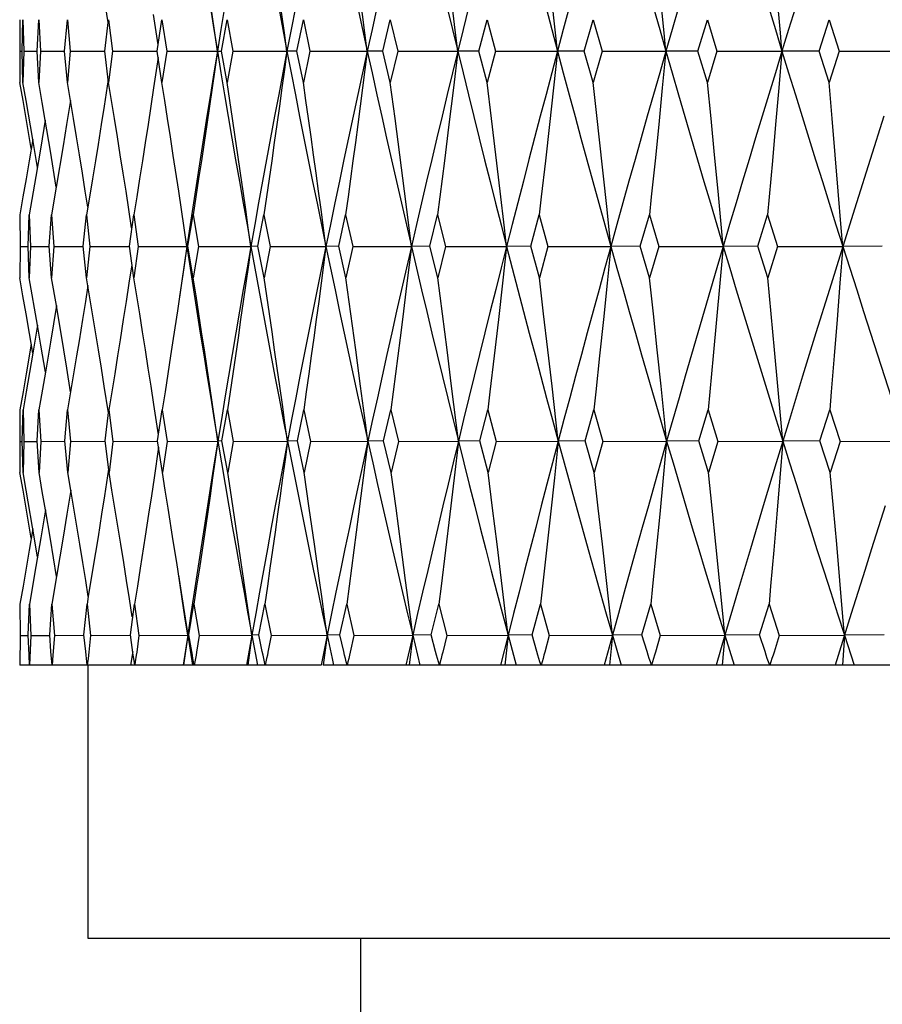
# Model space of a CAD drawing. Extents: x 25 to 875, y 18 to 612.
# Drawn here: x 210 to 213, y 220 to 224 of the extents above; entities that cross this region are included whole.
import ezdxf

# ---------------------------------------------------------------- set-up
doc = ezdxf.new("R2010")
doc.units = 0
doc.header["$LTSCALE"] = 3
doc.header["$MEASUREMENT"] = 0
doc.layers.add('121010451013_4', color=7, linetype='CONTINUOUS')
doc.layers.add('3534-507-05_5', color=7, linetype='CONTINUOUS')

msp = doc.modelspace()

# ---------------------------------------------------------------- linework, layer by layer
at = {"layer": '121010451013_4', "color": 7, "linetype": 'Continuous'}
msp.add_line((211.3688, 220.2089), (211.3688, 219.703), dxfattribs=at)
at = {"layer": '3534-507-05_5', "color": 7, "linetype": 'Continuous'}
for p, q in [((210.4441, 223.5634), (210.429, 223.6608)), ((210.6271, 223.4824), (210.6105, 223.5937)), ((210.1205, 223.5742), (210.1196, 223.4589)), ((210.1288, 223.4589), (210.1315, 223.5742)), ((210.1315, 223.5742), (210.1344, 223.4589)), ((210.1832, 223.4589), (210.1897, 223.5742)), ((210.1897, 223.5742), (210.1964, 223.4589)), ((210.2844, 223.4589), (210.2946, 223.5742)), ((210.2946, 223.5742), (210.3051, 223.4589)), ((210.4316, 223.4589), (210.4454, 223.5742)), ((210.4454, 223.5742), (210.4595, 223.4589)), ((210.6236, 223.4589), (210.6409, 223.5742)), ((210.6409, 223.5742), (210.6586, 223.4589)), ((210.8587, 223.4589), (210.8795, 223.5742)), ((210.8795, 223.5742), (210.9005, 223.4589)), ((211.1353, 223.4589), (211.1593, 223.5742)), ((211.1593, 223.5742), (211.1835, 223.4589)), ((211.4509, 223.4589), (211.478, 223.5742)), ((211.478, 223.5742), (211.5052, 223.4589)), ((211.8031, 223.4589), (211.833, 223.5742)), ((211.833, 223.5742), (211.8631, 223.4589)), ((212.1891, 223.4589), (212.2216, 223.5742)), ((212.2216, 223.5742), (212.2542, 223.4589)), ((212.6057, 223.4589), (212.6405, 223.5742)), ((212.6405, 223.5742), (212.6754, 223.4589)), ((213.0496, 223.4589), (213.0864, 223.5742)), ((213.0864, 223.5742), (213.1234, 223.4589)), ((210.1196, 223.4589), (210.1288, 223.4589)), ((210.1196, 223.4589), (210.1205, 223.3437)), ((210.1315, 223.3437), (210.1288, 223.4589)), ((210.1344, 223.4589), (210.1315, 223.3437)), ((210.1344, 223.4589), (210.1832, 223.4589)), ((210.1897, 223.3437), (210.1832, 223.4589)), ((210.1964, 223.4589), (210.1897, 223.3437)), ((210.1964, 223.4589), (210.2844, 223.4589)), ((210.2946, 223.3437), (210.2844, 223.4589)), ((210.3051, 223.4589), (210.2946, 223.3437)), ((210.3051, 223.4589), (210.4316, 223.4589)), ((210.4454, 223.3437), (210.4316, 223.4589)), ((210.4595, 223.4589), (210.4454, 223.3437)), ((210.4595, 223.4589), (210.6236, 223.4589)), ((210.6409, 223.3437), (210.6236, 223.4589)), ((210.6586, 223.4589), (210.6409, 223.3437)), ((210.6586, 223.4589), (210.8587, 223.4589)), ((210.8795, 223.3437), (210.8587, 223.4589)), ((210.9005, 223.4589), (210.8795, 223.3437)), ((210.9005, 223.4589), (211.0991, 223.4589)), ((211.1353, 223.4589), (211.0991, 223.4589)), ((211.1593, 223.3437), (211.1353, 223.4589)), ((211.1835, 223.4589), (211.1593, 223.3437)), ((211.1835, 223.4589), (211.3936, 223.4589)), ((211.4509, 223.4589), (211.3936, 223.4589)), ((211.478, 223.3437), (211.4509, 223.4589)), ((211.5052, 223.4589), (211.478, 223.3437)), ((211.5052, 223.4589), (211.725, 223.4589)), ((211.725, 223.4589), (211.7091, 223.3243)), ((211.8031, 223.4589), (211.725, 223.4589)), ((211.833, 223.3437), (211.8031, 223.4589)), ((211.8631, 223.4589), (211.833, 223.3437)), ((211.8631, 223.4589), (212.0909, 223.4589)), ((212.0909, 223.4589), (212.0763, 223.3243)), ((212.1891, 223.4589), (212.0909, 223.4589)), ((212.2216, 223.3437), (212.1891, 223.4589)), ((212.2542, 223.4589), (212.2216, 223.3437)), ((212.2542, 223.4589), (212.4881, 223.4589)), ((212.4881, 223.4589), (212.475, 223.3243)), ((212.6057, 223.4589), (212.4881, 223.4589)), ((212.6405, 223.3437), (212.6057, 223.4589)), ((212.6754, 223.4589), (212.6405, 223.3437)), ((212.6754, 223.4589), (212.9136, 223.4589)), ((212.9136, 223.4589), (212.9021, 223.3243)), ((213.0496, 223.4589), (212.9136, 223.4589)), ((213.0864, 223.3437), (213.0496, 223.4589)), ((213.1234, 223.4589), (213.0864, 223.3437)), ((213.1234, 223.4589), (213.3639, 223.4589)), ((210.6271, 223.4355), (210.6105, 223.3243)), ((210.1429, 223.2777), (210.1315, 223.3437)), ((210.2022, 223.2707), (210.1897, 223.3437)), ((210.3057, 223.2777), (210.2946, 223.3437)), ((211.4956, 223.2116), (211.478, 223.3437)), ((211.8493, 223.2116), (211.833, 223.3437)), ((212.6536, 223.2116), (212.6405, 223.3437)), ((213.0978, 223.2116), (213.0864, 223.3437)), ((211.7091, 223.3243), (211.6929, 223.1904)), ((212.0763, 223.3243), (212.0615, 223.1904)), ((212.475, 223.3243), (212.4618, 223.1904)), ((212.9021, 223.3243), (212.8905, 223.1904)), ((210.1672, 223.1349), (210.1429, 223.2777)), ((210.2133, 223.2055), (210.2022, 223.2707)), ((210.3057, 223.2777), (210.2917, 223.1904)), ((210.1618, 223.1023), (210.1433, 223.2116)), ((210.2133, 223.2055), (210.197, 223.1071)), ((210.2321, 223.0927), (210.2133, 223.2055)), ((210.2917, 223.1904), (210.2789, 223.112)), ((210.4184, 223.1904), (210.4068, 223.1171)), ((210.5901, 223.1904), (210.5796, 223.1225)), ((211.513, 223.0788), (211.4956, 223.2116)), ((211.6929, 223.1904), (211.6765, 223.0571)), ((211.8653, 223.0788), (211.8493, 223.2116)), ((212.0615, 223.1904), (212.0465, 223.0571)), ((212.4618, 223.1904), (212.4483, 223.0571)), ((212.6666, 223.0788), (212.6536, 223.2116)), ((212.8905, 223.1904), (212.8787, 223.0571)), ((213.1091, 223.0788), (213.0978, 223.2116)), ((213.2876, 223.2211), (213.237, 223.0622)), ((210.1844, 223.0322), (210.1672, 223.1349)), ((210.6826, 223.0771), (210.6721, 223.1453)), ((212.2581, 223.0121), (212.2436, 223.1453)), ((210.197, 223.1071), (210.1789, 222.9996)), ((210.2538, 222.9611), (210.2321, 223.0927)), ((210.2789, 223.112), (210.2538, 222.9611)), ((211.5301, 222.9453), (211.513, 223.0788)), ((211.8811, 222.9453), (211.8653, 223.0788)), ((212.6794, 222.9453), (212.6666, 223.0788)), ((213.1202, 222.9453), (213.1091, 223.0788)), ((213.237, 223.0622), (213.1867, 222.903)), ((212.2724, 222.8782), (212.2581, 223.0121)), ((210.1789, 222.9996), (210.1547, 222.8586)), ((210.3863, 222.9908), (210.3693, 222.8876)), ((210.2538, 222.9611), (210.2364, 222.8586)), ((213.1867, 222.903), (213.1367, 222.7435)), ((210.3693, 222.8876), (210.3645, 222.8586)), ((210.5299, 222.8109), (210.5196, 222.8782)), ((212.2865, 222.7435), (212.2724, 222.8782)), ((210.1201, 222.8586), (210.1211, 222.743)), ((210.1503, 222.744), (210.1547, 222.8586)), ((210.1547, 222.8586), (210.1596, 222.743)), ((210.2282, 222.744), (210.2364, 222.8586)), ((210.2364, 222.8586), (210.2451, 222.743)), ((210.3526, 222.744), (210.3645, 222.8586)), ((210.3645, 222.8586), (210.3769, 222.743)), ((210.5224, 222.744), (210.5379, 222.8586)), ((210.5379, 222.8586), (210.5539, 222.743)), ((210.7363, 222.744), (210.7552, 222.8586)), ((210.7552, 222.8586), (210.7747, 222.743)), ((210.9925, 222.744), (211.0146, 222.8586)), ((211.0146, 222.8586), (211.0375, 222.743)), ((211.2889, 222.744), (211.3142, 222.8586)), ((211.3142, 222.8586), (211.3402, 222.743)), ((211.6233, 222.744), (211.6514, 222.8586)), ((211.6514, 222.8586), (211.6804, 222.743)), ((211.9928, 222.744), (212.0236, 222.8586)), ((212.0236, 222.8586), (212.0554, 222.743)), ((212.3945, 222.744), (212.4278, 222.8586)), ((212.4278, 222.8586), (212.462, 222.743)), ((212.8252, 222.744), (212.8607, 222.8586)), ((212.8607, 222.8586), (212.897, 222.743)), ((210.1211, 222.743), (210.1201, 222.6285)), ((210.1211, 222.743), (210.1503, 222.7431)), ((210.1549, 222.6285), (210.1503, 222.744)), ((210.1596, 222.743), (210.1549, 222.6285)), ((210.1596, 222.743), (210.2283, 222.7433)), ((210.2366, 222.6285), (210.2282, 222.744)), ((210.2451, 222.743), (210.2366, 222.6285)), ((210.2451, 222.743), (210.3527, 222.7434)), ((210.3648, 222.6285), (210.3526, 222.744)), ((210.3769, 222.743), (210.3648, 222.6285)), ((210.3769, 222.743), (210.5225, 222.7434)), ((210.5382, 222.6285), (210.5224, 222.744)), ((210.5539, 222.743), (210.5382, 222.6285)), ((210.5539, 222.743), (210.7324, 222.7435)), ((210.7363, 222.744), (210.7324, 222.7435)), ((210.7556, 222.6285), (210.7363, 222.744)), ((210.7747, 222.743), (210.7556, 222.6285)), ((210.7747, 222.743), (210.967, 222.7435)), ((210.9925, 222.744), (210.967, 222.7435)), ((211.0152, 222.6285), (210.9925, 222.744)), ((211.0375, 222.743), (211.0152, 222.6285)), ((211.0375, 222.743), (211.2421, 222.7435)), ((211.2889, 222.744), (211.2421, 222.7435)), ((211.3148, 222.6285), (211.2889, 222.744)), ((211.3402, 222.743), (211.3148, 222.6285)), ((211.3402, 222.743), (211.5554, 222.7435)), ((211.5554, 222.7435), (211.539, 222.609)), ((211.6233, 222.744), (211.5554, 222.7435)), ((211.6521, 222.6285), (211.6233, 222.744)), ((211.6804, 222.743), (211.6521, 222.6285)), ((211.6804, 222.743), (211.9045, 222.7435)), ((211.9045, 222.7435), (211.8894, 222.609)), ((211.9928, 222.744), (211.9045, 222.7435)), ((212.0244, 222.6285), (211.9928, 222.744)), ((212.0554, 222.743), (212.0244, 222.6285)), ((212.0554, 222.743), (212.2865, 222.7435)), ((212.2865, 222.7435), (212.2728, 222.609)), ((212.3945, 222.744), (212.2865, 222.7435)), ((212.4286, 222.6285), (212.3945, 222.744)), ((212.462, 222.743), (212.4286, 222.6285)), ((212.462, 222.743), (212.6983, 222.7435)), ((212.6983, 222.7435), (212.6862, 222.609)), ((212.8252, 222.744), (212.6983, 222.7435)), ((212.8615, 222.6285), (212.8252, 222.744)), ((212.897, 222.743), (212.8615, 222.6285)), ((212.897, 222.743), (213.1367, 222.7435)), ((213.1367, 222.7435), (213.0873, 222.5852)), ((213.1367, 222.7435), (213.1263, 222.609)), ((213.2815, 222.744), (213.1367, 222.7435)), ((210.5301, 222.6762), (210.5199, 222.609)), ((210.1846, 222.4554), (210.1549, 222.6285)), ((210.254, 222.5265), (210.2366, 222.6285)), ((210.3758, 222.5627), (210.3648, 222.6285)), ((211.3332, 222.4966), (211.3148, 222.6285)), ((211.6692, 222.4966), (211.6521, 222.6285)), ((212.0401, 222.4966), (212.0244, 222.6285)), ((212.4428, 222.4966), (212.4286, 222.6285)), ((212.874, 222.4966), (212.8615, 222.6285)), ((210.7129, 222.609), (210.6978, 222.5071)), ((211.8894, 222.609), (211.8741, 222.4753)), ((212.2728, 222.609), (212.259, 222.4753)), ((212.6862, 222.609), (212.674, 222.4753)), ((213.0873, 222.5852), (213.0382, 222.4268)), ((213.1263, 222.609), (213.1157, 222.4753)), ((210.254, 222.5265), (210.2321, 222.393)), ((210.6978, 222.5071), (210.6825, 222.4055)), ((210.1673, 222.3523), (210.1429, 222.4966)), ((210.3497, 222.4753), (210.3371, 222.3969)), ((210.4993, 222.4753), (210.4876, 222.4011)), ((211.3514, 222.3641), (211.3332, 222.4966)), ((211.6861, 222.3641), (211.6692, 222.4966)), ((211.8741, 222.4753), (211.8586, 222.3423)), ((212.0556, 222.3641), (212.0401, 222.4966)), ((212.259, 222.4753), (212.245, 222.3423)), ((212.4568, 222.3641), (212.4428, 222.4966)), ((212.674, 222.4753), (212.6616, 222.3423)), ((212.8864, 222.3641), (212.874, 222.4966)), ((213.1157, 222.4753), (213.1051, 222.3423)), ((210.1846, 222.4554), (210.1673, 222.3523)), ((210.197, 222.3815), (210.1846, 222.4554)), ((211.514, 222.4087), (211.497, 222.2761)), ((213.0382, 222.4268), (212.9894, 222.2681)), ((210.2136, 222.282), (210.197, 222.3815)), ((210.2321, 222.393), (210.2136, 222.282)), ((211.3693, 222.2308), (211.3514, 222.3641)), ((211.7028, 222.2308), (211.6861, 222.3641)), ((212.0709, 222.2308), (212.0556, 222.3641)), ((212.4706, 222.2308), (212.4568, 222.3641)), ((212.8986, 222.2308), (212.8864, 222.3641)), ((210.1673, 222.3523), (210.1431, 222.21)), ((210.3063, 222.21), (210.2921, 222.2975)), ((210.2136, 222.282), (210.196, 222.1788)), ((211.497, 222.2761), (211.4797, 222.1442)), ((212.9894, 222.2681), (212.9409, 222.1092)), ((210.4451, 222.1336), (210.4298, 222.2308)), ((210.1431, 222.21), (210.1317, 222.1442)), ((210.196, 222.1788), (210.1901, 222.1442)), ((210.3063, 222.21), (210.2953, 222.1442)), ((210.1204, 222.1442), (210.1195, 222.0286)), ((210.1291, 222.0307), (210.1317, 222.1442)), ((210.1317, 222.1442), (210.1347, 222.0286)), ((210.1838, 222.0307), (210.1901, 222.1442)), ((210.1901, 222.1442), (210.197, 222.0286)), ((210.2853, 222.0307), (210.2953, 222.1442)), ((210.2953, 222.1442), (210.306, 222.0286)), ((210.4328, 222.0307), (210.4463, 222.1442)), ((210.4463, 222.1442), (210.4607, 222.0286)), ((210.6284, 222.0529), (210.6116, 222.1639)), ((210.6251, 222.0307), (210.6421, 222.1442)), ((210.6421, 222.1442), (210.6601, 222.0286)), ((210.8606, 222.0307), (210.8809, 222.1442)), ((210.8809, 222.1442), (210.9023, 222.0286)), ((211.1374, 222.0307), (211.1608, 222.1442)), ((211.1608, 222.1442), (211.1856, 222.0286)), ((211.4533, 222.0307), (211.4797, 222.1442)), ((211.4797, 222.1442), (211.5076, 222.0286)), ((211.8058, 222.0307), (211.835, 222.1442)), ((211.835, 222.1442), (211.8657, 222.0286)), ((212.192, 222.0307), (212.2237, 222.1442)), ((212.2237, 222.1442), (212.257, 222.0286)), ((212.6088, 222.0307), (212.6428, 222.1442)), ((212.6428, 222.1442), (212.6784, 222.0286)), ((213.0529, 222.0307), (213.0888, 222.1442)), ((213.0888, 222.1442), (213.1265, 222.0286)), ((212.9409, 222.1092), (212.8928, 221.9507)), ((210.1195, 222.0286), (210.1291, 222.0287)), ((210.1195, 222.0286), (210.1204, 221.9153)), ((210.1318, 221.9153), (210.1291, 222.0307)), ((210.1347, 222.0286), (210.1318, 221.9153)), ((210.1347, 222.0286), (210.1839, 222.029)), ((210.1904, 221.9153), (210.1838, 222.0307)), ((210.197, 222.0286), (210.1904, 221.9153)), ((210.197, 222.0286), (210.2855, 222.0292)), ((210.2958, 221.9153), (210.2853, 222.0307)), ((210.306, 222.0286), (210.2958, 221.9153)), ((210.306, 222.0286), (210.433, 222.0294)), ((210.447, 221.9153), (210.4328, 222.0307)), ((210.4607, 222.0286), (210.447, 221.9153)), ((210.4607, 222.0286), (210.6253, 222.0296)), ((210.6287, 222.0076), (210.6121, 221.8956)), ((210.6429, 221.9153), (210.6251, 222.0307)), ((210.6601, 222.0286), (210.6429, 221.9153)), ((210.6601, 222.0286), (210.8458, 222.0296)), ((210.8606, 222.0307), (210.8458, 222.0296)), ((210.8819, 221.9153), (210.8606, 222.0307)), ((210.9023, 222.0286), (210.8819, 221.9153)), ((210.9023, 222.0286), (211.1011, 222.0296)), ((211.1374, 222.0307), (211.1011, 222.0296)), ((211.162, 221.9153), (211.1374, 222.0307)), ((211.1856, 222.0286), (211.162, 221.9153)), ((211.1856, 222.0286), (211.3958, 222.0296)), ((211.4533, 222.0307), (211.3958, 222.0296)), ((211.481, 221.9153), (211.4533, 222.0307)), ((211.5076, 222.0286), (211.481, 221.9153)), ((211.5076, 222.0286), (211.7275, 222.0296)), ((211.7275, 222.0296), (211.712, 221.8956)), ((211.8058, 222.0307), (211.7275, 222.0296)), ((211.8364, 221.9153), (211.8058, 222.0307)), ((211.8657, 222.0286), (211.8364, 221.9153)), ((211.8657, 222.0286), (212.0936, 222.0296)), ((212.0936, 222.0296), (212.0794, 221.8956)), ((212.192, 222.0307), (212.0936, 222.0296)), ((212.2252, 221.9153), (212.192, 222.0307)), ((212.257, 222.0286), (212.2252, 221.9153)), ((212.257, 222.0286), (212.491, 222.0296)), ((212.491, 222.0296), (212.4784, 221.8956)), ((212.6088, 222.0307), (212.491, 222.0296)), ((212.6444, 221.9153), (212.6088, 222.0307)), ((212.6784, 222.0286), (212.6444, 221.9153)), ((212.6784, 222.0286), (212.9167, 222.0296)), ((212.9167, 222.0296), (212.9057, 221.8956)), ((213.0529, 222.0307), (212.9167, 222.0296)), ((213.0906, 221.9153), (213.0529, 222.0307)), ((213.1265, 222.0286), (213.0906, 221.9153)), ((213.1265, 222.0286), (213.3672, 222.0296)), ((212.8928, 221.9507), (212.8452, 221.7929)), ((210.1432, 221.8497), (210.1318, 221.9153)), ((210.2025, 221.8457), (210.1904, 221.9153)), ((210.3069, 221.8497), (210.2958, 221.9153)), ((211.1811, 221.7839), (211.162, 221.9153)), ((211.499, 221.7839), (211.481, 221.9153)), ((211.712, 221.8956), (211.6962, 221.7624)), ((211.853, 221.7839), (211.8364, 221.9153)), ((212.0794, 221.8956), (212.0651, 221.7624)), ((212.2404, 221.7839), (212.2252, 221.9153)), ((212.4784, 221.8956), (212.4657, 221.7624)), ((212.658, 221.7839), (212.6444, 221.9153)), ((212.9057, 221.8956), (212.8946, 221.7624)), ((213.1024, 221.7839), (213.0906, 221.9153)), ((210.1736, 221.6724), (210.1432, 221.8497)), ((210.214, 221.7784), (210.2025, 221.8457)), ((210.3068, 221.8504), (210.2927, 221.7624)), ((210.3181, 221.7839), (210.3069, 221.8497)), ((210.1618, 221.6742), (210.1431, 221.7839)), ((210.34, 221.6519), (210.3181, 221.7839)), ((210.6827, 221.6648), (210.6639, 221.7839)), ((211.2, 221.6519), (211.1811, 221.7839)), ((211.5167, 221.6519), (211.499, 221.7839)), ((211.8694, 221.6519), (211.853, 221.7839)), ((212.2554, 221.6519), (212.2404, 221.7839)), ((212.6714, 221.6519), (212.658, 221.7839)), ((212.8452, 221.7929), (212.798, 221.635)), ((213.1142, 221.6519), (213.1024, 221.7839)), ((213.2919, 221.7929), (213.242, 221.635)), ((210.214, 221.7784), (210.197, 221.676)), ((210.2322, 221.6706), (210.214, 221.7784)), ((210.2927, 221.7624), (210.2789, 221.6779)), ((210.4199, 221.7624), (210.4067, 221.6798)), ((210.592, 221.7624), (210.5796, 221.6819)), ((211.6962, 221.7624), (211.6802, 221.6298)), ((212.0651, 221.7624), (212.0506, 221.6298)), ((212.4657, 221.7624), (212.4527, 221.6298)), ((212.8946, 221.7624), (212.8834, 221.6298)), ((210.197, 221.676), (210.1792, 221.5704)), ((210.2789, 221.6779), (210.2549, 221.5339)), ((210.4067, 221.6798), (210.388, 221.5638)), ((210.185, 221.6046), (210.1736, 221.6724)), ((210.2549, 221.5339), (210.2322, 221.6706)), ((211.5342, 221.5192), (211.5167, 221.6519)), ((211.8857, 221.5192), (211.8694, 221.6519)), ((212.6847, 221.5192), (212.6714, 221.6519)), ((213.1258, 221.5192), (213.1142, 221.6519)), ((212.798, 221.635), (212.751, 221.4769)), ((210.1792, 221.5704), (210.1555, 221.4324)), ((210.2549, 221.5339), (210.2377, 221.4324)), ((210.388, 221.5638), (210.3711, 221.461)), ((210.3711, 221.461), (210.3663, 221.4324)), ((212.751, 221.4769), (212.7043, 221.3188)), ((210.1202, 221.4324), (210.1213, 221.3172)), ((210.1511, 221.3205), (210.1555, 221.4324)), ((210.1555, 221.4324), (210.1605, 221.3172)), ((210.2297, 221.3205), (210.2377, 221.4324)), ((210.2377, 221.4324), (210.2466, 221.3172)), ((210.3548, 221.3205), (210.3663, 221.4324)), ((210.3663, 221.4324), (210.379, 221.3172)), ((210.5323, 221.3858), (210.5219, 221.4526)), ((210.5252, 221.3205), (210.5403, 221.4324)), ((210.5403, 221.4324), (210.5566, 221.3172)), ((210.7397, 221.3205), (210.7581, 221.4324)), ((210.7581, 221.4324), (210.778, 221.3172)), ((210.9965, 221.3205), (211.0181, 221.4324)), ((211.0181, 221.4324), (211.0414, 221.3172)), ((211.2936, 221.3205), (211.3181, 221.4324)), ((211.3181, 221.4324), (211.3447, 221.3172)), ((211.6284, 221.3205), (211.6558, 221.4324)), ((211.6558, 221.4324), (211.6854, 221.3172)), ((211.9984, 221.3205), (212.0284, 221.4324)), ((212.0284, 221.4324), (212.0607, 221.3172)), ((212.2921, 221.3188), (212.2775, 221.4526)), ((212.4006, 221.3205), (212.433, 221.4324)), ((212.433, 221.4324), (212.4678, 221.3172)), ((212.8318, 221.3205), (212.8662, 221.4324)), ((212.8662, 221.4324), (212.9032, 221.3172)), ((213.1677, 221.3979), (213.1089, 221.2089)), ((210.1213, 221.3172), (210.1203, 221.2089)), ((210.1213, 221.3172), (210.1512, 221.3177)), ((210.1541, 221.2461), (210.1511, 221.3205)), ((210.1605, 221.3172), (210.1558, 221.2089)), ((210.1605, 221.3172), (210.2299, 221.3181)), ((210.2343, 221.2585), (210.2297, 221.3205)), ((210.2466, 221.3172), (210.2412, 221.245)), ((210.2466, 221.3172), (210.355, 221.3184)), ((210.3614, 221.2585), (210.3548, 221.3205)), ((210.379, 221.3172), (210.3727, 221.257)), ((210.379, 221.3172), (210.5255, 221.3187)), ((210.5357, 221.2461), (210.5252, 221.3205)), ((210.5566, 221.3172), (210.5484, 221.257)), ((210.5567, 221.3172), (210.7354, 221.3188)), ((210.7354, 221.3188), (210.7193, 221.2089)), ((210.7354, 221.3188), (210.7196, 221.2089)), ((210.7397, 221.3205), (210.7354, 221.3188)), ((210.7354, 221.3188), (210.7526, 221.2089)), ((210.7503, 221.2585), (210.7397, 221.3205)), ((210.778, 221.3172), (210.768, 221.257)), ((210.778, 221.3172), (210.9706, 221.3188)), ((210.9706, 221.3188), (210.9513, 221.2089)), ((210.9706, 221.3188), (210.9556, 221.2089)), ((210.9965, 221.3205), (210.9706, 221.3188)), ((210.9706, 221.3188), (210.991, 221.2089)), ((211.0089, 221.2585), (210.9965, 221.3205)), ((211.0414, 221.3172), (211.0297, 221.257)), ((211.0414, 221.3172), (211.2463, 221.3188)), ((211.2463, 221.3188), (211.224, 221.2089)), ((211.2463, 221.3188), (211.2321, 221.2089)), ((211.2936, 221.3205), (211.2463, 221.3188)), ((211.2463, 221.3188), (211.2646, 221.2333)), ((211.3077, 221.2585), (211.2936, 221.3205)), ((211.3447, 221.3172), (211.3314, 221.257)), ((211.3447, 221.3172), (211.5601, 221.3188)), ((211.5601, 221.3188), (211.535, 221.2089)), ((211.5601, 221.3188), (211.547, 221.2089)), ((211.6284, 221.3205), (211.5601, 221.3188)), ((211.5601, 221.3188), (211.5866, 221.2089)), ((211.6442, 221.2585), (211.6284, 221.3205)), ((211.6854, 221.3172), (211.6706, 221.257)), ((211.6854, 221.3172), (211.9097, 221.3188)), ((211.9097, 221.3188), (211.882, 221.2089)), ((211.9097, 221.3188), (211.8977, 221.2089)), ((211.9984, 221.3205), (211.9097, 221.3188)), ((211.9097, 221.3188), (211.9388, 221.2089)), ((212.0157, 221.2585), (211.9984, 221.3205)), ((212.0607, 221.3172), (212.0446, 221.257)), ((212.0607, 221.3172), (212.2921, 221.3188)), ((212.2921, 221.3188), (212.262, 221.2089)), ((212.2921, 221.3188), (212.2813, 221.2089)), ((212.4006, 221.3205), (212.2921, 221.3188)), ((212.2921, 221.3188), (212.3237, 221.2089)), ((212.4193, 221.2585), (212.4006, 221.3205)), ((212.4678, 221.3172), (212.4504, 221.257)), ((212.4678, 221.3172), (212.7043, 221.3188)), ((212.7043, 221.3188), (212.6721, 221.2089)), ((212.7043, 221.3188), (212.6949, 221.2089)), ((212.8317, 221.3205), (212.7043, 221.3188)), ((212.7043, 221.3188), (212.7382, 221.2089)), ((212.8516, 221.2585), (212.8318, 221.3205)), ((212.9032, 221.3172), (212.8847, 221.257)), ((212.9032, 221.3172), (213.1431, 221.3188)), ((213.1431, 221.3188), (213.135, 221.2089)), ((213.2883, 221.3205), (213.1431, 221.3188)), ((213.1431, 221.3188), (213.1789, 221.2089)), ((210.1558, 221.2089), (210.1541, 221.2461)), ((210.2363, 221.2337), (210.2343, 221.2585)), ((210.2412, 221.245), (210.2383, 221.2089)), ((210.3727, 221.257), (210.37, 221.233)), ((210.5337, 221.2595), (210.5261, 221.2089)), ((210.5484, 221.257), (210.5467, 221.245)), ((211.224, 221.2089), (210.1197, 221.2089)), ((210.2383, 221.2089), (210.2363, 221.2337)), ((210.37, 221.233), (210.3672, 221.2089)), ((210.3688, 221.2089), (210.3688, 220.2089)), ((221.5399, 221.2089), (211.2321, 221.2089)), ((211.2646, 221.2333), (211.2698, 221.2089)), ((210.3688, 220.2089), (221.6188, 220.2089))]:
    msp.add_line(p, q, dxfattribs=at)
for points in [[(210.7324, 224.1743), (210.7443, 224.0946), (210.7563, 224.0149), (210.7685, 223.9353), (210.7808, 223.8557), (210.7932, 223.7762), (210.8057, 223.6968), (210.8184, 223.6174), (210.8312, 223.5381), (210.8441, 223.4589)], [(210.967, 224.1743), (210.9529, 224.0953), (210.9388, 224.0161), (210.9249, 223.9368), (210.9112, 223.8574), (210.8975, 223.7779), (210.884, 223.6983), (210.8706, 223.6186), (210.8573, 223.5388), (210.8441, 223.4589)], [(210.967, 224.1743), (210.9812, 224.0946), (210.9955, 224.0149), (211.01, 223.9353), (211.0245, 223.8557), (211.0392, 223.7762), (211.054, 223.6968), (211.0689, 223.6174), (211.084, 223.5381), (211.0991, 223.4589)], [(211.2421, 224.1743), (211.2257, 224.0953), (211.2095, 224.0161), (211.1934, 223.9368), (211.1774, 223.8574), (211.1615, 223.7779), (211.1457, 223.6983), (211.1301, 223.6186), (211.1145, 223.5388), (211.0991, 223.4589)], [(211.2421, 224.1743), (211.2584, 224.0946), (211.2749, 224.0149), (211.2915, 223.9353), (211.3083, 223.8557), (211.3251, 223.7762), (211.3421, 223.6968), (211.3591, 223.6174), (211.3763, 223.5381), (211.3936, 223.4589)], [(211.5554, 224.1743), (211.537, 224.0953), (211.5187, 224.0161), (211.5005, 223.9368), (211.4824, 223.8574), (211.4644, 223.7779), (211.4466, 223.6983), (211.4288, 223.6186), (211.4111, 223.5388), (211.3936, 223.4589)], [(211.5554, 224.1743), (211.5738, 224.0946), (211.5924, 224.0149), (211.611, 223.9353), (211.6297, 223.8557), (211.6486, 223.7762), (211.6676, 223.6968), (211.6866, 223.6174), (211.7058, 223.5381), (211.725, 223.4589)], [(211.9045, 224.1743), (211.8841, 224.0953), (211.8639, 224.0161), (211.8438, 223.9368), (211.8237, 223.8574), (211.8038, 223.7779), (211.784, 223.6983), (211.7642, 223.6186), (211.7446, 223.5388), (211.725, 223.4589)], [(211.9045, 224.1743), (211.9248, 224.0946), (211.9452, 224.0149), (211.9657, 223.9353), (211.9864, 223.8557), (212.0071, 223.7762), (212.0279, 223.6968), (212.0488, 223.6174), (212.0698, 223.5381), (212.0909, 223.4589)], [(212.2865, 224.1743), (212.2644, 224.0953), (212.2424, 224.0161), (212.2205, 223.9368), (212.1987, 223.8574), (212.1769, 223.7779), (212.1553, 223.6983), (212.1337, 223.6186), (212.1122, 223.5388), (212.0909, 223.4589)], [(212.2865, 224.1743), (212.3085, 224.0946), (212.3307, 224.0149), (212.3529, 223.9353), (212.3752, 223.8557), (212.3976, 223.7762), (212.4201, 223.6968), (212.4427, 223.6174), (212.4654, 223.5381), (212.4881, 223.4589)], [(212.6983, 224.1743), (212.6746, 224.0953), (212.6511, 224.0161), (212.6276, 223.9368), (212.6041, 223.8574), (212.5808, 223.7779), (212.5575, 223.6983), (212.5343, 223.6186), (212.5112, 223.5388), (212.4881, 223.4589)], [(212.6983, 224.1743), (212.7219, 224.0946), (212.7456, 224.0149), (212.7694, 223.9353), (212.7932, 223.8557), (212.8172, 223.7762), (212.8412, 223.6968), (212.8653, 223.6174), (212.8894, 223.5381), (212.9136, 223.4589)], [(213.1367, 224.1743), (213.1116, 224.0953), (213.0867, 224.0161), (213.0617, 223.9368), (213.0369, 223.8574), (213.0121, 223.7779), (212.9874, 223.6983), (212.9627, 223.6186), (212.9381, 223.5388), (212.9136, 223.4589)], [(210.8441, 223.4589), (210.8345, 223.5264), (210.8248, 223.5937), (210.8151, 223.6608), (210.8053, 223.7277), (210.7954, 223.7944), (210.7854, 223.8609), (210.7754, 223.9272), (210.7653, 223.9933), (210.7552, 224.0592)], [(211.0991, 223.4589), (211.09, 223.5264), (211.0808, 223.5937), (211.0715, 223.6608), (211.0622, 223.7277), (211.0528, 223.7944), (211.0434, 223.8609), (211.0339, 223.9272), (211.0243, 223.9933), (211.0146, 224.0592)], [(211.3936, 223.4589), (211.385, 223.5264), (211.3763, 223.5937), (211.3676, 223.6608), (211.3589, 223.7277), (211.3501, 223.7944), (211.3412, 223.8609), (211.3322, 223.9272), (211.3233, 223.9933), (211.3142, 224.0592)], [(211.725, 223.4589), (211.7171, 223.5264), (211.701, 223.6608)], [(212.0909, 223.4589), (212.0836, 223.5264), (212.0689, 223.6608)], [(212.4881, 223.4589), (212.4816, 223.5264), (212.4684, 223.6608)], [(212.9136, 223.4589), (212.9079, 223.5264), (212.8963, 223.6608)], [(210.8441, 223.4589), (210.8312, 223.3797), (210.8184, 223.3004), (210.8057, 223.2211), (210.7932, 223.1417), (210.7808, 223.0622), (210.7685, 222.9826), (210.7563, 222.903), (210.7443, 222.8233), (210.7324, 222.7435)], [(210.8441, 223.4589), (210.8345, 223.3915), (210.8248, 223.3243), (210.8151, 223.2572), (210.8053, 223.1904), (210.7954, 223.1236), (210.7855, 223.0571), (210.7754, 222.9908), (210.7653, 222.9246), (210.7552, 222.8586)], [(210.8441, 223.4589), (210.8573, 223.379), (210.8705, 223.2992), (210.884, 223.2196), (210.8975, 223.1399), (210.9112, 223.0604), (210.9249, 222.981), (210.9388, 222.9017), (210.9529, 222.8226), (210.967, 222.7435)], [(211.0991, 223.4589), (211.084, 223.3797), (211.0689, 223.3004), (211.054, 223.2211), (211.0392, 223.1417), (211.0245, 223.0622), (211.01, 222.9826), (210.9955, 222.903), (210.9812, 222.8233), (210.967, 222.7435)], [(211.0991, 223.4589), (211.09, 223.3915), (211.0808, 223.3243), (211.0716, 223.2572), (211.0622, 223.1904), (211.0529, 223.1236), (211.0434, 223.0571), (211.0339, 222.9908), (211.0243, 222.9246), (211.0146, 222.8586)], [(211.0991, 223.4589), (211.1145, 223.379), (211.1301, 223.2992), (211.1457, 223.2196), (211.1615, 223.1399), (211.1774, 223.0604), (211.1934, 222.981), (211.2095, 222.9017), (211.2257, 222.8226), (211.2421, 222.7435)], [(211.3936, 223.4589), (211.3763, 223.3797), (211.3591, 223.3004), (211.3421, 223.2211), (211.3251, 223.1417), (211.3083, 223.0622), (211.2916, 222.9826), (211.2749, 222.903), (211.2585, 222.8233), (211.2421, 222.7435)], [(211.3936, 223.4589), (211.385, 223.3915), (211.3764, 223.3243), (211.3677, 223.2572), (211.3589, 223.1904), (211.3501, 223.1236), (211.3412, 223.0571), (211.3323, 222.9908), (211.3233, 222.9246), (211.3142, 222.8586)], [(211.3936, 223.4589), (211.4111, 223.379), (211.4288, 223.2992), (211.4465, 223.2196), (211.4644, 223.1399), (211.4824, 223.0604), (211.5005, 222.981), (211.5187, 222.9017), (211.537, 222.8226), (211.5554, 222.7435)], [(211.725, 223.4589), (211.7058, 223.3797), (211.6866, 223.3004), (211.6676, 223.2211), (211.6486, 223.1417), (211.6298, 223.0622), (211.611, 222.9826), (211.5924, 222.903), (211.5738, 222.8233), (211.5554, 222.7435)], [(211.725, 223.4589), (211.7446, 223.379), (211.7642, 223.2992), (211.784, 223.2196), (211.8038, 223.1399), (211.8237, 223.0604), (211.8438, 222.981), (211.8639, 222.9017), (211.8841, 222.8226), (211.9045, 222.7435)], [(212.0909, 223.4589), (212.0698, 223.3797), (212.0488, 223.3004), (212.0279, 223.2211), (212.0071, 223.1417), (211.9864, 223.0622), (211.9657, 222.9826), (211.9452, 222.903), (211.9248, 222.8233), (211.9045, 222.7435)], [(212.0909, 223.4589), (212.1122, 223.379), (212.1337, 223.2992), (212.1553, 223.2196), (212.1769, 223.1399), (212.1987, 223.0604), (212.2205, 222.981), (212.2424, 222.9017), (212.2644, 222.8226), (212.2865, 222.7435)], [(212.4881, 223.4589), (212.4654, 223.3797), (212.4427, 223.3004), (212.4201, 223.2211), (212.3976, 223.1417), (212.3752, 223.0622), (212.3529, 222.9826), (212.3307, 222.903), (212.3085, 222.8233), (212.2865, 222.7435)], [(212.4881, 223.4589), (212.5112, 223.379), (212.5343, 223.2992), (212.5575, 223.2196), (212.5808, 223.1399), (212.6041, 223.0604), (212.6276, 222.981), (212.6511, 222.9017), (212.6746, 222.8226), (212.6983, 222.7435)], [(212.9136, 223.4589), (212.8894, 223.3797), (212.8652, 223.3004), (212.8412, 223.2211), (212.8172, 223.1417), (212.7933, 223.0622), (212.7694, 222.9826), (212.7456, 222.903), (212.7219, 222.8233), (212.6983, 222.7435)], [(212.9136, 223.4589), (212.9381, 223.379), (212.9627, 223.2992), (212.9874, 223.2196), (213.0121, 223.1399), (213.0369, 223.0604), (213.0617, 222.981), (213.0867, 222.9017), (213.1116, 222.8226), (213.1367, 222.7435)], [(210.1433, 223.2116), (210.1319, 223.2777), (210.1205, 223.3437)], [(210.4441, 223.3545), (210.429, 223.2572), (210.4184, 223.1904)], [(210.4883, 223.0788), (210.4777, 223.1453), (210.467, 223.2116), (210.4563, 223.2777), (210.4454, 223.3437)], [(210.6721, 223.1453), (210.6618, 223.2116), (210.6514, 223.2777), (210.6409, 223.3437)], [(210.967, 222.7435), (210.9575, 222.8109), (210.948, 222.8782), (210.9384, 222.9453), (210.9288, 223.0121), (210.9191, 223.0788), (210.9093, 223.1453), (210.8994, 223.2116), (210.8895, 223.2777), (210.8795, 223.3437)], [(211.2421, 222.7435), (211.2331, 222.8109), (211.2241, 222.8782), (211.215, 222.9453), (211.2059, 223.0121), (211.1967, 223.0788), (211.1874, 223.1453), (211.1781, 223.2116), (211.1687, 223.2777), (211.1593, 223.3437)], [(212.2436, 223.1453), (212.2363, 223.2116), (212.2216, 223.3437)], [(210.6105, 223.3243), (210.6003, 223.2572), (210.5901, 223.1904)], [(210.3386, 223.0788), (210.3277, 223.1453), (210.3168, 223.2116), (210.3057, 223.2777)], [(210.1672, 223.1349), (210.1542, 223.0571), (210.1429, 222.9908), (210.1315, 222.9246), (210.1201, 222.8586)], [(210.4068, 223.1171), (210.3971, 223.0571), (210.3863, 222.9908)], [(210.5796, 223.1225), (210.5694, 223.0571), (210.559, 222.9908), (210.5485, 222.9246), (210.5379, 222.8586)], [(210.3693, 222.8876), (210.3601, 222.9453), (210.3494, 223.0121), (210.3386, 223.0788)], [(210.5196, 222.8782), (210.5093, 222.9453), (210.4988, 223.0121), (210.4883, 223.0788)], [(210.7324, 222.7435), (210.7225, 222.8109), (210.7126, 222.8782), (210.7026, 222.9453), (210.6826, 223.0771)], [(211.6765, 223.0571), (211.6598, 222.9246), (211.6514, 222.8586)], [(212.0465, 223.0571), (212.0313, 222.9246), (212.0236, 222.8586)], [(212.4483, 223.0571), (212.4347, 222.9246), (212.4278, 222.8586)], [(212.8787, 223.0571), (212.8667, 222.9246), (212.8607, 222.8586)], [(211.5554, 222.7435), (211.547, 222.8109), (211.5301, 222.9453)], [(211.9045, 222.7435), (211.8967, 222.8109), (211.8811, 222.9453)], [(212.6983, 222.7435), (212.692, 222.8109), (212.6794, 222.9453)], [(213.1367, 222.7435), (213.1312, 222.8109), (213.1202, 222.9453)], [(210.7324, 222.7435), (210.7207, 222.6644), (210.7055, 222.56)], [(210.7324, 222.7435), (210.7227, 222.6762), (210.7129, 222.609)], [(210.7324, 222.7435), (210.7445, 222.6637), (210.7567, 222.584), (210.769, 222.5045), (210.7815, 222.425), (210.7941, 222.3457), (210.8068, 222.2665), (210.8197, 222.1874), (210.8327, 222.1084), (210.8458, 222.0296)], [(210.967, 222.7435), (210.953, 222.6644), (210.9392, 222.5852), (210.9255, 222.506), (210.9119, 222.4268), (210.8984, 222.3474), (210.8851, 222.2681), (210.8719, 222.1886), (210.8587, 222.1092), (210.8458, 222.0296)], [(210.967, 222.7435), (210.9577, 222.6762), (210.9484, 222.609), (210.9389, 222.5421), (210.9294, 222.4753), (210.9199, 222.4087), (210.9102, 222.3423), (210.9005, 222.2761), (210.8907, 222.21), (210.8809, 222.1442)], [(210.967, 222.7435), (210.9814, 222.6637), (210.9959, 222.584), (211.0106, 222.5045), (211.0254, 222.425), (211.0403, 222.3457), (211.0553, 222.2665), (211.0704, 222.1874), (211.0857, 222.1084), (211.1011, 222.0296)], [(211.2421, 222.7435), (211.2259, 222.6644), (211.2099, 222.5852), (211.194, 222.506), (211.1783, 222.4268), (211.1626, 222.3474), (211.147, 222.2681), (211.1316, 222.1886), (211.1163, 222.1092), (211.1011, 222.0296)], [(211.2421, 222.7435), (211.2333, 222.6762), (211.2245, 222.609), (211.2156, 222.5421), (211.2066, 222.4753), (211.1976, 222.4087), (211.1885, 222.3423), (211.1794, 222.2761), (211.1701, 222.21), (211.1608, 222.1442)], [(211.2421, 222.7435), (211.2587, 222.6637), (211.2754, 222.584), (211.2923, 222.5045), (211.3093, 222.425), (211.3263, 222.3457), (211.3435, 222.2665), (211.3608, 222.1874), (211.3782, 222.1084), (211.3958, 222.0296)], [(211.5554, 222.7435), (211.5372, 222.6644), (211.5192, 222.5852), (211.5012, 222.506), (211.4834, 222.4268), (211.4657, 222.3474), (211.448, 222.2681), (211.4305, 222.1886), (211.4131, 222.1092), (211.3958, 222.0296)], [(211.5554, 222.7435), (211.5741, 222.6637), (211.5929, 222.584), (211.6118, 222.5045), (211.6308, 222.425), (211.65, 222.3457), (211.6692, 222.2665), (211.6885, 222.1874), (211.708, 222.1084), (211.7275, 222.0296)], [(211.9045, 222.7435), (211.8844, 222.6644), (211.8645, 222.5852), (211.8446, 222.506), (211.8248, 222.4268), (211.8052, 222.3474), (211.7856, 222.2681), (211.7661, 222.1886), (211.7468, 222.1092), (211.7275, 222.0296)], [(211.9045, 222.7435), (211.9251, 222.6637), (211.9458, 222.584), (211.9666, 222.5045), (211.9876, 222.425), (212.0086, 222.3457), (212.0297, 222.2665), (212.0509, 222.1874), (212.0722, 222.1084), (212.0936, 222.0296)], [(212.2865, 222.7435), (212.2647, 222.6644), (212.243, 222.5852), (212.2214, 222.506), (212.1999, 222.4268), (212.1784, 222.3474), (212.1571, 222.2681), (212.1358, 222.1886), (212.1146, 222.1092), (212.0936, 222.0296)], [(212.2865, 222.7435), (212.3088, 222.6637), (212.3313, 222.584), (212.3539, 222.5045), (212.3765, 222.425), (212.3993, 222.3457), (212.4221, 222.2665), (212.445, 222.1874), (212.468, 222.1084), (212.491, 222.0296)], [(212.6983, 222.7435), (212.675, 222.6644), (212.6517, 222.5852), (212.6285, 222.506), (212.6054, 222.4268), (212.5824, 222.3474), (212.5594, 222.2681), (212.5365, 222.1886), (212.5137, 222.1092), (212.491, 222.0296)], [(212.6983, 222.7435), (212.7223, 222.6637), (212.7463, 222.584), (212.7704, 222.5045), (212.7946, 222.425), (212.8189, 222.3457), (212.8433, 222.2665), (212.8677, 222.1874), (212.8922, 222.1084), (212.9167, 222.0296)], [(213.1367, 222.7435), (213.162, 222.6637), (213.1875, 222.584), (213.2129, 222.5045), (213.2385, 222.425), (213.2641, 222.3457), (213.2898, 222.2665), (213.3155, 222.1874), (213.3413, 222.1084), (213.3672, 222.0296)], [(210.1429, 222.4966), (210.1315, 222.5627), (210.1201, 222.6285)], [(210.5806, 222.3641), (210.5701, 222.4305), (210.5596, 222.4966), (210.5489, 222.5627), (210.5382, 222.6285)], [(210.8458, 222.0296), (210.836, 222.0969), (210.8262, 222.1639), (210.8163, 222.2308), (210.8064, 222.2975), (210.7964, 222.3641), (210.7863, 222.4305), (210.7761, 222.4966), (210.7659, 222.5627), (210.7556, 222.6285)], [(211.1011, 222.0296), (211.0918, 222.0969), (211.0824, 222.1639), (211.073, 222.2308), (211.0635, 222.2975), (211.054, 222.3641), (211.0444, 222.4305), (211.0347, 222.4966), (211.025, 222.5627), (211.0152, 222.6285)], [(210.3695, 222.6), (210.3604, 222.5421), (210.3497, 222.4753)], [(210.5199, 222.609), (210.5096, 222.5421), (210.4993, 222.4753)], [(211.539, 222.609), (211.5224, 222.4753), (211.514, 222.4087)], [(210.4084, 222.3641), (210.3976, 222.4305), (210.3867, 222.4966), (210.3758, 222.5627)], [(210.2921, 222.2975), (210.2812, 222.3641), (210.254, 222.5265)], [(210.3371, 222.3969), (210.3282, 222.3423), (210.3173, 222.2761), (210.3063, 222.21)], [(210.4876, 222.4011), (210.4783, 222.3423), (210.4677, 222.2761), (210.4571, 222.21), (210.4463, 222.1442)], [(210.6825, 222.4055), (210.6728, 222.3423), (210.6627, 222.2761), (210.6524, 222.21), (210.6421, 222.1442)], [(210.1618, 222.3853), (210.1432, 222.2761), (210.1319, 222.21), (210.1204, 222.1442)], [(210.4298, 222.2308), (210.4191, 222.2975), (210.4084, 222.3641)], [(210.6116, 222.1639), (210.6013, 222.2308), (210.591, 222.2975), (210.5806, 222.3641)], [(211.8586, 222.3423), (211.8429, 222.21), (211.835, 222.1442)], [(212.245, 222.3423), (212.2308, 222.21), (212.2237, 222.1442)], [(212.6616, 222.3423), (212.6491, 222.21), (212.6428, 222.1442)], [(213.1051, 222.3423), (213.0943, 222.21), (213.0888, 222.1442)], [(211.3958, 222.0296), (211.387, 222.0969), (211.3693, 222.2308)], [(211.7275, 222.0296), (211.7193, 222.0969), (211.7028, 222.2308)], [(212.0936, 222.0296), (212.0861, 222.0969), (212.0709, 222.2308)], [(212.491, 222.0296), (212.4843, 222.0969), (212.4706, 222.2308)], [(212.9167, 222.0296), (212.9107, 222.0969), (212.8986, 222.2308)], [(210.8458, 222.0296), (210.833, 221.9507), (210.8204, 221.8718), (210.8079, 221.7929), (210.7955, 221.7139), (210.7832, 221.635), (210.7711, 221.556), (210.7591, 221.4769), (210.7472, 221.3979), (210.7354, 221.3188)], [(210.8458, 222.0296), (210.8363, 221.9625), (210.8268, 221.8956), (210.8172, 221.8289), (210.8075, 221.7624), (210.7978, 221.696), (210.788, 221.6298), (210.7781, 221.5638), (210.7681, 221.498), (210.7581, 221.4324)], [(210.8458, 222.0296), (210.8591, 221.9501), (210.8726, 221.8706), (210.8863, 221.7913), (210.9, 221.7122), (210.9139, 221.6332), (210.9279, 221.5543), (210.942, 221.4757), (210.9563, 221.3972), (210.9706, 221.3188)], [(211.1011, 222.0296), (211.0861, 221.9507), (211.0713, 221.8718), (211.0565, 221.7929), (211.0419, 221.7139), (211.0274, 221.635), (211.013, 221.556), (210.9988, 221.4769), (210.9846, 221.3979), (210.9706, 221.3188)], [(211.1011, 222.0296), (211.0921, 221.9625), (211.0831, 221.8956), (211.074, 221.8289), (211.0649, 221.7624), (211.0557, 221.696), (211.0464, 221.6298), (211.037, 221.5638), (211.0276, 221.498), (211.0181, 221.4324)], [(211.1011, 222.0296), (211.1167, 221.9501), (211.1325, 221.8706), (211.1484, 221.7913), (211.1644, 221.7122), (211.1806, 221.6332), (211.1968, 221.5543), (211.2132, 221.4757), (211.2297, 221.3972), (211.2463, 221.3188)], [(211.3958, 222.0296), (211.3787, 221.9507), (211.3618, 221.8718), (211.3449, 221.7929), (211.3282, 221.7139), (211.3116, 221.635), (211.2951, 221.556), (211.2787, 221.4769), (211.2624, 221.3979), (211.2463, 221.3188)], [(211.3958, 222.0296), (211.3874, 221.9625), (211.379, 221.8956), (211.3705, 221.8289), (211.3619, 221.7624), (211.3533, 221.696), (211.3446, 221.6298), (211.3358, 221.5638), (211.327, 221.498), (211.3181, 221.4324)], [(211.3958, 222.0296), (211.4136, 221.9501), (211.4315, 221.8706), (211.4496, 221.7913), (211.4677, 221.7122), (211.486, 221.6332), (211.5044, 221.5543), (211.5229, 221.4757), (211.5414, 221.3972), (211.5601, 221.3188)], [(211.7275, 222.0296), (211.7085, 221.9507), (211.6896, 221.8718), (211.6708, 221.7929), (211.6521, 221.7139), (211.6335, 221.635), (211.615, 221.556), (211.5966, 221.4769), (211.5783, 221.3979), (211.5601, 221.3188)], [(211.7275, 222.0296), (211.7473, 221.9501), (211.7673, 221.8706), (211.7873, 221.7913), (211.8075, 221.7122), (211.8277, 221.6332), (211.8481, 221.5543), (211.8685, 221.4757), (211.889, 221.3972), (211.9097, 221.3188)], [(212.0936, 222.0296), (212.0728, 221.9507), (212.052, 221.8718), (212.0314, 221.7929), (212.0109, 221.7139), (211.9905, 221.635), (211.9701, 221.556), (211.9499, 221.4769), (211.9297, 221.3979), (211.9097, 221.3188)], [(212.0936, 222.0296), (212.1153, 221.9501), (212.1371, 221.8706), (212.159, 221.7913), (212.1809, 221.7122), (212.203, 221.6332), (212.2252, 221.5543), (212.2474, 221.4757), (212.2697, 221.3972), (212.2921, 221.3188)], [(212.491, 222.0296), (212.4686, 221.9507), (212.4462, 221.8718), (212.424, 221.7929), (212.4018, 221.7139), (212.3797, 221.635), (212.3576, 221.556), (212.3357, 221.4769), (212.3139, 221.3979), (212.2921, 221.3188)], [(212.491, 222.0296), (212.5144, 221.9501), (212.5379, 221.8706), (212.5614, 221.7913), (212.5851, 221.7122), (212.6088, 221.6332), (212.6326, 221.5543), (212.6564, 221.4757), (212.6804, 221.3972), (212.7043, 221.3188)], [(212.9167, 222.0296), (212.9416, 221.9501), (212.9666, 221.8706), (212.9916, 221.7913), (213.0167, 221.7122), (213.0418, 221.6332), (213.0671, 221.5543), (213.0923, 221.4757), (213.1177, 221.3972), (213.1431, 221.3188)], [(210.4455, 221.9271), (210.4303, 221.8289), (210.4199, 221.7624)], [(210.1431, 221.7839), (210.1318, 221.8497), (210.1204, 221.9153)], [(210.4902, 221.6519), (210.4795, 221.718), (210.4688, 221.7839), (210.4579, 221.8497), (210.447, 221.9153)], [(210.6121, 221.8956), (210.6021, 221.8289), (210.592, 221.7624)], [(210.6639, 221.7839), (210.6534, 221.8497), (210.6429, 221.9153)], [(210.9706, 221.3188), (210.961, 221.3858), (210.9514, 221.4526), (210.9416, 221.5192), (210.9318, 221.5856), (210.922, 221.6519), (210.912, 221.718), (210.902, 221.7839), (210.892, 221.8497), (210.8819, 221.9153)], [(210.1675, 221.7081), (210.1543, 221.6298), (210.143, 221.5638), (210.1317, 221.498), (210.1202, 221.4324)], [(210.5796, 221.6819), (210.5612, 221.5638), (210.5508, 221.498), (210.5403, 221.4324)], [(210.3711, 221.461), (210.3617, 221.5192), (210.3509, 221.5856), (210.34, 221.6519)], [(210.5219, 221.4526), (210.5114, 221.5192), (210.5008, 221.5856), (210.4902, 221.6519)], [(210.7354, 221.3188), (210.7254, 221.3858), (210.7154, 221.4526), (210.7052, 221.5192), (210.695, 221.5856), (210.6827, 221.6648)], [(211.2463, 221.3188), (211.2371, 221.3858), (211.228, 221.4526), (211.2187, 221.5192), (211.2, 221.6519)], [(212.2775, 221.4526), (212.2702, 221.5192), (212.2554, 221.6519)], [(211.6802, 221.6298), (211.664, 221.498), (211.6558, 221.4324)], [(212.0506, 221.6298), (212.0359, 221.498), (212.0284, 221.4324)], [(212.4527, 221.6298), (212.4396, 221.498), (212.433, 221.4324)], [(212.8834, 221.6298), (212.8719, 221.498), (212.8662, 221.4324)], [(213.242, 221.635), (213.2172, 221.556), (213.1677, 221.3979)], [(210.7021, 221.5386), (210.7115, 221.4757), (210.7234, 221.3972), (210.7354, 221.3188)], [(211.5601, 221.3188), (211.5515, 221.3858), (211.5342, 221.5192)], [(211.9097, 221.3188), (211.9017, 221.3858), (211.8857, 221.5192)], [(212.7043, 221.3188), (212.6978, 221.3858), (212.6847, 221.5192)], [(213.1431, 221.3188), (213.1373, 221.3858), (213.1258, 221.5192)], [(210.3672, 221.2089), (210.3642, 221.2337), (210.3628, 221.2461), (210.3614, 221.2585)], [(210.5414, 221.2089), (210.5375, 221.2337), (210.5357, 221.2461)], [(210.5467, 221.245), (210.5432, 221.221), (210.5414, 221.2089)], [(210.7594, 221.2089), (210.7571, 221.2213), (210.7547, 221.2337), (210.7525, 221.2461), (210.7503, 221.2585)], [(210.768, 221.257), (210.766, 221.245), (210.7639, 221.233), (210.7617, 221.221), (210.7594, 221.2089)], [(211.0197, 221.2089), (211.0169, 221.2213), (211.0141, 221.2337), (211.0115, 221.2461), (211.0089, 221.2585)], [(211.0297, 221.257), (211.0273, 221.245), (211.0248, 221.233), (211.0223, 221.221), (211.0197, 221.2089)], [(211.3199, 221.2089), (211.3167, 221.2213), (211.3136, 221.2337), (211.3106, 221.2461), (211.3077, 221.2585)], [(211.3314, 221.257), (211.3287, 221.245), (211.3258, 221.233), (211.3229, 221.221), (211.3199, 221.2089)], [(211.6578, 221.2089), (211.6543, 221.2213), (211.6508, 221.2337), (211.6474, 221.2461), (211.6442, 221.2585)], [(211.6706, 221.257), (211.6675, 221.245), (211.6644, 221.233), (211.6612, 221.221), (211.6578, 221.2089)], [(212.0306, 221.2089), (212.0267, 221.2213), (212.023, 221.2337), (212.0193, 221.2461), (212.0157, 221.2585)], [(212.0446, 221.257), (212.0413, 221.245), (212.0378, 221.233), (212.0343, 221.221), (212.0306, 221.2089)], [(212.4353, 221.2089), (212.4312, 221.2213), (212.4271, 221.2337), (212.4231, 221.2461), (212.4193, 221.2585)], [(212.4504, 221.257), (212.4468, 221.245), (212.4431, 221.233), (212.4393, 221.221), (212.4353, 221.2089)], [(212.8687, 221.2089), (212.8642, 221.2213), (212.8599, 221.2337), (212.8557, 221.2461), (212.8516, 221.2585)], [(212.8847, 221.257), (212.8809, 221.245), (212.8769, 221.233), (212.8729, 221.221), (212.8687, 221.2089)]]:
    msp.add_lwpolyline(points, dxfattribs=at)

doc.saveas('drawing.dxf')
